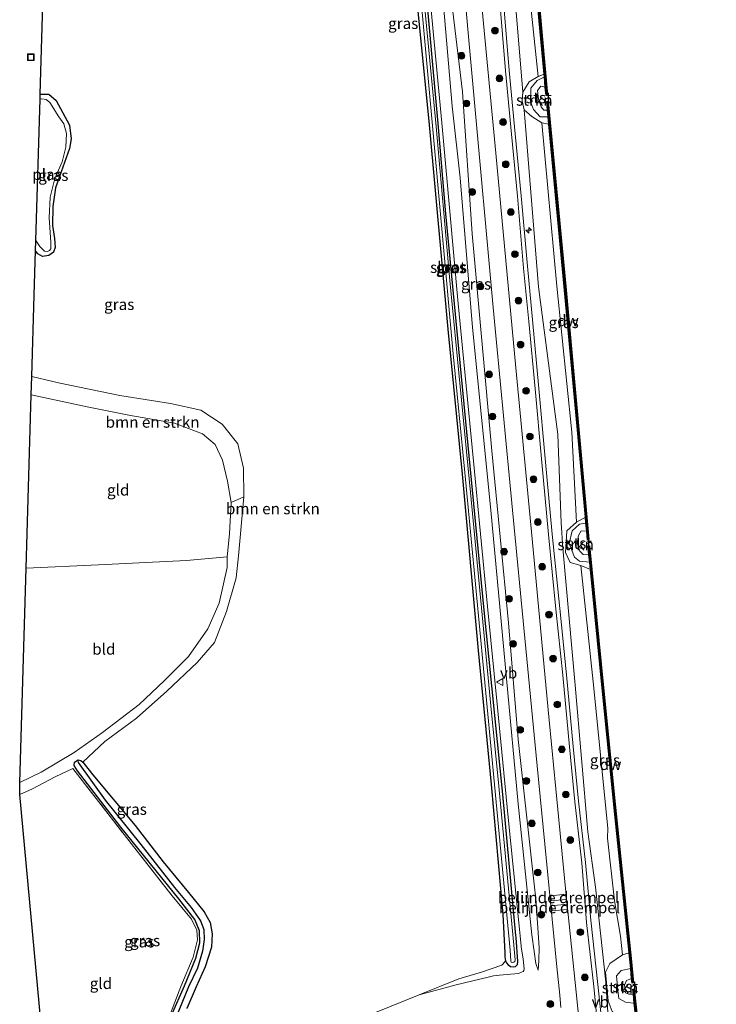
# Model space of a CAD drawing. Units: metres. Extents: x 239995 to 250000, y 474998 to 481251.
# Drawn here: x 240640 to 240795, y 476456 to 476676 of the extents above; entities that cross this region are included whole.
import ezdxf
from ezdxf.enums import TextEntityAlignment as Align

# ---------------------------------------------------------------- set-up
doc = ezdxf.new("R2010")
doc.units = ezdxf.units.M
doc.linetypes.add('IE-TERREINAFSCHEIDING', pattern=[10, 8, -2])
doc.layers.get('0').update_dxf_attribs({"lineweight": 25})
for name, color, linetype, lineweight in [('B-ME-AL-OVERIG-S-B1', 7, 'Continuous', 18), ('B-ME-GC-DAMWAND-GV-B6', 10, 'Continuous', 25), ('B-ME-GC-DAMWAND-L-B1', 10, 'Continuous', 25), ('B-ME-GR-BOMENSTRUIKEN-GV-B6', 93, 'Continuous', 18), ('B-ME-GR-BOOM-S-B1', 93, 'Continuous', 18), ('B-ME-GR-STRUIKEN-GV-B6', 93, 'Continuous', 18), ('B-ME-GW-INSTEEKWATERGANG-L-B1', 10, 'Continuous', 25), ('B-ME-GW-KRUINLIJN-L-B1', 93, 'Continuous', 18), ('B-ME-GW-TEENLIJN-L-B1', 93, 'Continuous', 18), ('B-ME-GW-WATERGANG-GREPPEL-L-B1', 10, 'Continuous', 25), ('B-ME-IE-GRASLAND-GV-B6', 93, 'Continuous', 18), ('B-ME-IE-GRONDWERKLIJN-GROND_INGERICHT-GV-B6', 253, 'Continuous', 18), ('B-ME-IE-TERREINAFSCHEIDING-RASTERHEKWERK-L-B1', 8, 'IE-TERREINAFSCHEIDING', 18), ('B-ME-KG-KADASTRAAL-OPNAMEDTMGRENS-L-B1', 10, 'Continuous', 25), ('B-ME-OB-BEKLEDING-GV-B6', 253, 'Continuous', 18), ('B-ME-OB-WATERLIJN-L-B1', 133, 'OB-WATERLIJN', 18), ('B-ME-OG-WATER-GV-B6', 153, 'Continuous', 18), ('B-ME-VH-DREMPEL-GV-B6', 8, 'Continuous', 18), ('B-ME-VH-VERH_SOORT-BITUMEN-GV-B6', 8, 'IE-TERREINAFSCHEIDING-NATUURLIJK-HOUTWAL', 18), ('B-ME-VH-VERH_SOORT-HALF_VERHARDING-GV-B6', 8, 'IE-TERREINAFSCHEIDING-NATUURLIJK-HOUTWAL', 18), ('B-ME-VW-MEUBILAIR_WEGMEUBILAIR-VERKEERSBORD-S-B1', 8, 'Continuous', 18)]:
    doc.layers.add(name, color=color, linetype=linetype, lineweight=lineweight)
doc.styles.add('NLCS-ISO', font='NLCS-ISO.TTF')
doc.linetypes.add('IE-TERREINAFSCHEIDING-NATUURLIJK-HOUTWAL', pattern='A,7,-1.5,[67,NLCS.SHX,S=0.75,R=45,X=0,Y=0],-1.5,7,-1.5,[70,NLCS.SHX,S=0.75,R=0,X=0,Y=0],-1.5', length=20)
doc.linetypes.add('OB-WATERLIJN', pattern='A,10,[32,NLCS.SHX,S=2,R=0,X=0,Y=0],-12', length=22)

# ---------------------------------------------------------------- blocks, each defined once
blk = doc.blocks.new('put')
for p, q in [((0.75, 0.75), (-0.75, 0.75)), ((-0.75, 0.75), (-0.75, -0.75)), ((0.75, -0.75), (0.75, 0.75)), ((-0.75, -0.75), (0.75, -0.75))]:
    blk.add_line(p, q)
blk.add_lwpolyline([(-0.625, 0.625), (0.625, 0.625), (0.625, -0.625), (-0.625, -0.625)], close=True)
blk = doc.blocks.new('verkeersbord')
for p, q in [((0, 0.75), (-0.75, -0.625)), ((0.75, -0.625), (0, 0.75)), ((-0.75, -0.625), (0.75, -0.625))]:
    blk.add_line(p, q)
blk = doc.blocks.new('boom')
blk.add_hatch(color=256).paths.add_polyline_path([(-0.75, 0, 1), (0.75, 0, 1)])
blk.add_circle((0, 0), 0.75)
blk = doc.blocks.new('hecto')
for p, q in [((0, 0.625), (-0.625, 0)), ((0, -0.625), (0, 0.625)), ((-0.625, 0), (0.625, 0)), ((0.625, 0), (0, -0.625))]:
    blk.add_line(p, q)

msp = doc.modelspace()

# ---------------------------------------------------------------- linework, layer by layer
at = {"layer": 'B-ME-GC-DAMWAND-GV-B6'}
for points in [[(240757.1889, 476661.2978, 10.053), (240756.9788, 476663.5968, 10.4995), (240756.9205, 476664.2348, 10.4984), (240755.6133, 476678.5386, 10.4737), (240752.5421, 476711.5046, 10.527), (240748.8522, 476751.7188, 10.542), (240748.6829, 476753.5648, 10.518), (240748.5368, 476755.1568, 10.053), (240748.3574, 476757.1117, 10.053), (240748.6701, 476757.1404, 10.053), (240752.8548, 476711.5335, 10.053), (240755.926, 476678.5675, 10.053), (240757.6699, 476659.4851, 10.053), (240757.3572, 476659.4565, 10.053), (240757.1889, 476661.2978, 10.053)], [(240766.458, 476561.9294, 10.053), (240766.2908, 476563.7527, 10.4854), (240766.1705, 476565.0645, 10.4854), (240764.3756, 476584.64, 10.4856), (240761.4298, 476616.6844, 10.4449), (240758.0027, 476653.0182, 10.4607), (240757.8494, 476654.6436, 10.4614), (240757.7107, 476656.1142, 10.053), (240757.5278, 476658.0536, 10.053), (240757.8404, 476658.0831, 10.053), (240761.7424, 476616.7135, 10.053), (240764.6883, 476584.6687, 10.053), (240766.9455, 476560.0511, 10.053), (240766.6328, 476560.0224, 10.053), (240766.458, 476561.9294, 10.053)], [(240776.5114, 476461.8922, 10.053), (240776.2954, 476464.0786, 10.5033), (240775.9439, 476467.5758, 10.5013), (240774.5188, 476481.3311, 10.5062), (240772.4946, 476500.8082, 10.5102), (240769.9141, 476526.8678, 10.4919), (240767.28, 476553.3885, 10.5122), (240767.1168, 476555.0315, 10.5134), (240766.9569, 476556.6416, 10.053), (240766.757, 476558.6552, 10.053), (240767.0694, 476558.6862, 10.053), (240770.2266, 476526.8988, 10.053), (240772.807, 476500.8399, 10.053), (240774.8312, 476481.3634, 10.053), (240776.3858, 476466.3577, 10.053), (240776.9268, 476460.8809, 10.053), (240776.6144, 476460.85, 10.053), (240776.5114, 476461.8922, 10.053)], [(240777.5383, 476452.4846, 10.4674), (240777.1128, 476456.367, 10.4832), (240776.8925, 476458.3774, 10.053), (240776.7704, 476459.4919, 10.053), (240777.0826, 476459.5255, 10.053)], [(240777.0826, 476459.5255, 10.053), (240778.2649, 476448.5508, 10.053)]]:
    msp.add_polyline3d(points, dxfattribs=at)
at = {"layer": 'B-ME-GC-DAMWAND-L-B1'}
msp.add_line((240776.9305, 476459.4718, 10.4958), (240778.1059, 476448.561, 10.449), dxfattribs=at)
for points in [[(240748.5154, 476757.1089, 10.5172), (240752.6985, 476711.519, 10.527), (240755.7697, 476678.5531, 10.4737), (240757.5099, 476659.5115, 10.5066)], [(240757.6861, 476658.0476, 10.4629), (240761.5861, 476616.6989, 10.4449), (240764.532, 476584.6543, 10.4856), (240766.7879, 476560.0506, 10.4854)], [(240776.7706, 476460.8655, 10.5066), (240776.2296, 476466.3419, 10.5009), (240774.675, 476481.3472, 10.5062), (240772.6508, 476500.8241, 10.5102), (240770.0704, 476526.8833, 10.4919), (240766.9152, 476558.6502, 10.5162)]]:
    msp.add_polyline3d(points, dxfattribs=at)
at = {"layer": 'B-ME-GR-BOMENSTRUIKEN-GV-B6'}
for points in [[(240676.951, 476455.18, 10.54), (240679.052, 476459.983, 10.527), (240681.031, 476464.478, 10.346), (240682.443, 476468.849, 10.296), (240682.597, 476471.893, 10.246), (240682.133, 476474.395, 10.208), (240680.778, 476476.769, 10.032), (240677.328, 476481.133, 10.006), (240671.649, 476487.944, 10.12), (240665.376, 476496.132, 9.973), (240655.896, 476507.41, 10.111), (240653.655, 476510.278, 10.074), (240658.545, 476514.902, 10.078), (240665.623, 476520.092, 10.095), (240672.45, 476526.153, 10.074), (240679.272, 476532.551, 10.036), (240683.084, 476537.078, 10.027), (240685.781, 476543.947, 10.158), (240687.97, 476551.526, 10.212), (240688.521, 476556.437, 10.187), (240689.699, 476569.618, 10.271), (240689.581, 476576.038, 10.187), (240688.314, 476581.492, 10.17), (240684.849, 476585.917, 10.149), (240680.09, 476589.004, 10.179), (240673.304, 476590.487, 10.137), (240661.96, 476592.338, 10.145), (240648.186, 476595.145, 10.229), (240642.209, 476596.582, 10.264), (240642.75, 476614.766, 10.279), (240643.045, 476624.655, 9.949), (240643.586, 476624.012, 9.972), (240644.598, 476623.397, 9.972), (240646.042, 476623.66, 9.964), (240647.055, 476624.403, 9.951), (240647.44, 476625.392, 9.851), (240647.317, 476627.431, 9.8), (240646.822, 476630.317, 9.784), (240646.898, 476634.569, 9.746), (240647.506, 476638.783, 9.792), (240648.763, 476642.32, 9.792), (240650.655, 476647.583, 9.914), (240651.035, 476649.741, 9.918), (240650.645, 476652.826, 9.935), (240647.709, 476658.334, 9.93), (240646.043, 476659.724, 9.926), (240644.088, 476659.696, 9.956), (240644.685, 476679.782, 10.035)], [(240728.534, 476679.02, 10.266), (240731.172, 476652.851, 10.233), (240735.381, 476607.117, 10.145), (240738.548, 476574.693, 10.048), (240742.157, 476535.284, 10.065), (240745.092, 476505.3, 10.095), (240747.6966, 476476.1571, 10.3166), (240748.1005, 476467.6344, 10.4117), (240748.1101, 476466.6794, 10.3335), (240748.2917, 476465.8094, 10.3668), (240747.6658, 476465.0722, 10.4063), (240747.4317, 476464.8137, 10.4463), (240742.9207, 476463.2545, 10.5973), (240737.8056, 476461.7558, 10.6372), (240728.9207, 476458.2127, 11.1225), (240712.9233, 476451.7115, 11.384)], [(240642.087, 476592.485, 11.227), (240642.209, 476596.582, 10.264), (240648.186, 476595.145, 10.229), (240661.96, 476592.338, 10.145), (240673.304, 476590.487, 10.137), (240680.09, 476589.004, 10.179), (240684.849, 476585.917, 10.149), (240688.314, 476581.492, 10.17), (240689.581, 476576.038, 10.187), (240689.699, 476569.618, 10.271), (240686.88, 476568.384, 11.564), (240686.011, 476573.15, 11.463), (240684.915, 476577.828, 11.312), (240683.246, 476581.332, 11.299), (240680.41, 476583.733, 11.22), (240674.181, 476586.081, 11.215), (240663.963, 476587.926, 11.178), (240654.642, 476589.75, 11.068), (240642.087, 476592.485, 11.227)]]:
    msp.add_polyline3d(points, dxfattribs=at)
at = {"layer": 'B-ME-GR-STRUIKEN-GV-B6'}
for points in [[(240756.9788, 476663.5968, 10.4995), (240755.3264, 476662.817, 10.8013), (240753.9196, 476661.0411, 11.058), (240753.9013, 476658.063, 11.1113), (240754.5585, 476656.3174, 10.9327), (240756.0479, 476654.6631, 10.6413), (240757.8494, 476654.6436, 10.4614), (240758.0027, 476653.0182, 10.4607), (240756.4229, 476653.2899, 10.5879), (240754.1587, 476654.743, 11.1527), (240752.4263, 476656.2219, 11.7489), (240752.0347, 476658.208, 11.9606), (240752.1395, 476660.186, 11.8525), (240753.5763, 476662.4919, 11.2887), (240755.5919, 476663.6974, 10.6149), (240756.9205, 476664.2348, 10.4984), (240756.9788, 476663.5968, 10.4995)], [(240766.2908, 476563.7527, 10.4854), (240764.8059, 476563.505, 10.7305), (240763.1679, 476562.0109, 11.1354), (240762.5457, 476559.1787, 11.1304), (240763.7336, 476556.0995, 10.953), (240764.827, 476555.2356, 10.7524), (240767.1168, 476555.0315, 10.5134), (240767.28, 476553.3885, 10.5122), (240765.1582, 476554.2961, 10.7415), (240762.7378, 476554.9655, 11.0742), (240761.7068, 476557.1662, 11.4615), (240761.9932, 476562.0344, 11.435), (240764.1975, 476563.9908, 11.0806), (240766.1705, 476565.0645, 10.4854), (240766.2908, 476563.7527, 10.4854)], [(240776.2954, 476464.0786, 10.5033), (240774.135, 476463.6816, 10.8056), (240773.0868, 476462.4816, 11.0105), (240773.443, 476459.2003, 10.8795), (240773.6537, 476457.3558, 11.0357), (240775.1045, 476456.568, 10.6168), (240775.5266, 476456.5212, 10.5766), (240777.1128, 476456.367, 10.4832), (240777.5383, 476452.4846, 10.4674), (240775.7639, 476452.7644, 10.7092), (240772.1713, 476454.5088, 11.7258), (240771.2943, 476456.8818, 11.9145), (240770.6751, 476463.2696, 11.9409), (240771.6534, 476465.1982, 11.5347), (240774.4434, 476467.1561, 10.8105), (240775.9439, 476467.5758, 10.5013), (240776.2954, 476464.0786, 10.5033)]]:
    msp.add_polyline3d(points, dxfattribs=at)
at = {"layer": 'B-ME-GW-INSTEEKWATERGANG-L-B1'}
for points in [[(240750.6487, 476471.0395, 10.2958), (240750.603, 476471.447, 10.296), (240747.64, 476503.025, 10.267), (240743.405, 476545.052, 10.254), (240739.355, 476586.505, 10.233), (240734.922, 476632.958, 10.25), (240733.165, 476653.134, 10.254), (240730.1945, 476686.1215, 10.373)], [(240728.534, 476679.02, 10.266), (240731.172, 476652.851, 10.233), (240735.381, 476607.117, 10.145), (240738.548, 476574.693, 10.048), (240742.157, 476535.284, 10.065), (240745.092, 476505.3, 10.095), (240747.6966, 476476.1571, 10.3166), (240748.1005, 476467.6344, 10.4117), (240748.1101, 476466.6794, 10.3335), (240748.2917, 476465.8094, 10.3668), (240748.4727, 476465.3998, 10.389), (240748.8893, 476464.9003, 10.4179), (240749.4151, 476464.5561, 10.4334), (240750.0671, 476464.4951, 10.4423), (240750.5279, 476464.5597, 10.4401), (240750.9756, 476465.0047, 10.4268), (240751.0644, 476465.6285, 10.4201), (240750.6487, 476471.0395, 10.2958)], [(240644.088, 476659.696, 9.956), (240646.043, 476659.724, 9.926), (240647.709, 476658.334, 9.93), (240650.645, 476652.826, 9.935), (240651.035, 476649.741, 9.918), (240650.655, 476647.583, 9.914), (240648.763, 476642.32, 9.792), (240647.506, 476638.783, 9.792), (240646.898, 476634.569, 9.746), (240646.822, 476630.317, 9.784), (240647.317, 476627.431, 9.8), (240647.44, 476625.392, 9.851), (240647.055, 476624.403, 9.951), (240646.042, 476623.66, 9.964), (240644.598, 476623.397, 9.972), (240643.586, 476624.012, 9.972), (240643.045, 476624.655, 9.949)], [(240662.129, 476495.759, 10.006), (240652.475, 476508.354, 10.061), (240651.722, 476509.523, 10.027), (240651.776, 476510.241, 10.044), (240652.566, 476510.777, 10.048), (240653.184, 476510.615, 10.053), (240653.655, 476510.278, 10.074), (240655.896, 476507.41, 10.111), (240665.376, 476496.132, 9.973), (240671.649, 476487.944, 10.12), (240677.328, 476481.133, 10.006), (240680.778, 476476.769, 10.032), (240682.133, 476474.395, 10.208), (240682.597, 476471.893, 10.246), (240682.443, 476468.849, 10.296), (240681.031, 476464.478, 10.346), (240679.052, 476459.983, 10.527), (240676.951, 476455.18, 10.54)], [(240673.498, 476453.631, 10.128), (240676.376, 476460.204, 10.082), (240678.942, 476466.43, 10.086), (240679.873, 476469.849, 10.183), (240679.791, 476472.547, 10.2), (240678.696, 476475.092, 10.187), (240675.126, 476479.699, 10.103), (240662.129, 476495.759, 10.006)]]:
    msp.add_polyline3d(points, dxfattribs=at)
at = {"layer": 'B-ME-GW-KRUINLIJN-L-B1'}
for points in [[(240755.5715, 476463.722, 12.1537), (240755.747, 476465.8855, 12.1233), (240755.8283, 476468.7564, 12.1178), (240755.0372, 476479.8688, 12.0845), (240754.82, 476481.64, 12.08), (240751.131, 476515.301, 12.118), (240748.9413, 476541.4719, 12.2167), (240745.213, 476579.895, 12.2816), (240740.782, 476628.453, 12.105), (240738.6577, 476660.2447, 12.2449), (240735.688, 476685.12, 12.14), (240733.436, 476709, 12.132), (240730.415, 476745.076, 12.081), (240728.933, 476762.681, 12.232), (240728.246, 476770.796, 12.316)], [(240728.9207, 476458.2127, 11.1225), (240737.2076, 476460.4794, 11.1256), (240744.3775, 476462.1628, 11.3143), (240745.6045, 476462.4377, 11.3454), (240746.9268, 476462.6119, 11.372), (240751.1929, 476463.0041, 11.6717), (240751.8832, 476463.2511, 11.7272), (240752.2127, 476463.4168, 11.7739), (240752.3827, 476463.6597, 11.8005), (240752.4296, 476464.0476, 11.8072), (240752.2094, 476466.1748, 11.3654), (240751.81, 476468.9559, 10.9081), (240751.787, 476469.165, 10.905), (240748.883, 476497.866, 10.959), (240746.494, 476522.463, 10.993), (240744.234, 476545.116, 10.934), (240741.144, 476577.636, 10.964), (240737.605, 476613.611, 10.859), (240734.052, 476653.346, 10.6903), (240730.454, 476691.178, 10.79)], [(240771.1841, 476454.295, 12.031), (240770.7163, 476461.0166, 12.0033), (240768.3977, 476482.2619, 12.0396), (240766.7233, 476494.7101, 12.0682), (240763.8469, 476527.5012, 11.954), (240761.1328, 476558.1393, 11.7939), (240760.7165, 476563.8469, 12.108), (240759.9819, 476583.5927, 11.5979), (240755.6647, 476616.6379, 12.019), (240752.4263, 476656.2219, 11.7489), (240752.0347, 476658.208, 11.9606), (240752.1395, 476660.186, 11.8525), (240750.7287, 476677.2944, 11.8831)], [(240757.8494, 476654.6436, 10.4614), (240756.0479, 476654.6631, 10.6413), (240754.5585, 476656.3174, 10.9327), (240753.9013, 476658.063, 11.1113), (240753.9196, 476661.0411, 11.058), (240755.3264, 476662.817, 10.8013), (240756.9788, 476663.5968, 10.4995)], [(240767.1168, 476555.0315, 10.5134), (240764.827, 476555.2356, 10.7524), (240763.7336, 476556.0995, 10.953), (240762.5457, 476559.1787, 11.1304), (240763.1679, 476562.0109, 11.1354), (240764.8059, 476563.505, 10.7305), (240766.2908, 476563.7527, 10.4854)], [(240777.1128, 476456.367, 10.4832), (240775.5266, 476456.5212, 10.5766), (240775.1045, 476456.568, 10.6168), (240773.6537, 476457.3558, 11.0357), (240773.443, 476459.2003, 10.8795), (240773.0868, 476462.4816, 11.0105), (240774.135, 476463.6816, 10.8056), (240776.2954, 476464.0786, 10.5033)]]:
    msp.add_polyline3d(points, dxfattribs=at)
at = {"layer": 'B-ME-GW-TEENLIJN-L-B1'}
for points in [[(240728.246, 476770.796, 12.316), (240727.546, 476763.33, 11.457), (240727.614, 476755.279, 11.004), (240728.7087, 476740.7987, 10.9364), (240731.7105, 476710.9974, 11.0856), (240734.0386, 476684.0189, 10.9924), (240736.3668, 476657.0405, 10.8993), (240738.135, 476640.9932, 11.011), (240740.8983, 476607.5569, 11.0395), (240744.9882, 476566.6454, 11.1908), (240748.4908, 476528.9641, 11.1329), (240751.1155, 476500.9159, 11.0771), (240754.1913, 476471.6549, 11.1242), (240754.6525, 476467.9242, 11.3947), (240755.0455, 476465.2537, 11.8859), (240755.5715, 476463.722, 12.1537)], [(240746.4381, 476752.1438, 10.9548), (240750.639, 476710.5141, 10.7308), (240754.0942, 476677.8237, 10.7529), (240755.5919, 476663.6974, 10.6149)], [(240756.4229, 476653.2899, 10.5879), (240759.7439, 476616.7626, 10.6515), (240763.0968, 476584.0972, 10.5656), (240764.1975, 476563.9908, 11.0806)], [(240774.4434, 476467.1561, 10.8105), (240773.9941, 476471.3269, 10.6508), (240772.6461, 476479.2589, 10.7697), (240771.1351, 476493.2761, 10.6798), (240771.1986, 476495.4895, 10.6949), (240767.9354, 476528.2507, 10.6387), (240765.1582, 476554.2961, 10.7415)], [(240728.9207, 476458.2127, 11.1225), (240737.8056, 476461.7558, 10.6372), (240742.9207, 476463.2545, 10.5973), (240747.4317, 476464.8137, 10.4463), (240747.6658, 476465.0722, 10.4063), (240748.2917, 476465.8094, 10.3668)]]:
    msp.add_polyline3d(points, dxfattribs=at)
at = {"layer": 'B-ME-GW-WATERGANG-GREPPEL-L-B1'}
msp.add_polyline3d([(240652.635, 476510.162, 9.759), (240658.613, 476501.788, 9.662), (240666.592, 476491.83, 9.65), (240674.184, 476482.246, 9.645), (240677.921, 476477.734, 9.696), (240679.998, 476474.781, 9.713), (240680.753, 476472.819, 9.721), (240680.844, 476470.566, 9.725), (240680.447, 476467.973, 9.746), (240679.306, 476464.179, 9.721), (240677.31, 476459.993, 9.713), (240675.101, 476454.671, 9.734), (240672.729, 476449.571, 9.767), (240672.121, 476445.166, 9.746), (240672.701, 476440.608, 9.759), (240674.018, 476436.456, 9.792), (240676.124, 476433.321, 9.792), (240678.478, 476430.773, 9.801)], dxfattribs=at)
at = {"layer": 'B-ME-IE-GRASLAND-GV-B6'}
for points in [[(240746.4381, 476752.1438, 10.9548), (240750.639, 476710.5141, 10.7308), (240754.0942, 476677.8237, 10.7529), (240755.5919, 476663.6974, 10.6149), (240753.5763, 476662.4919, 11.2887), (240752.1395, 476660.186, 11.8525), (240750.7287, 476677.2944, 11.8831), (240747.3934, 476710.1089, 11.9967), (240743.5078, 476755.1153, 11.6652), (240744.6084, 476753.697, 11.3772), (240746.4381, 476752.1438, 10.9548)], [(240748.8522, 476751.7188, 10.542), (240752.5421, 476711.5046, 10.527), (240755.6133, 476678.5386, 10.4737), (240756.9205, 476664.2348, 10.4984), (240755.5919, 476663.6974, 10.6149), (240754.0942, 476677.8237, 10.7529), (240750.639, 476710.5141, 10.7308), (240746.4381, 476752.1438, 10.9548), (240748.8522, 476751.7188, 10.542)], [(240795.4708, 476199.8592, 12.3748), (240789.515, 476243.795, 12.389), (240785.655, 476274.392, 12.41), (240781.07, 476310.805, 12.353), (240776.332, 476349.025, 12.349), (240771.2057, 476393.3884, 12.4536), (240767.0346, 476429.7471, 12.568), (240764.3709, 476455.8606, 12.5192), (240761.7072, 476481.9741, 12.4703), (240757.8182, 476522.0005, 12.4741), (240754.217, 476560.2562, 12.4577), (240750.6158, 476598.512, 12.4412), (240746.0702, 476646.5443, 12.4309), (240744.912, 476659.069, 12.466), (240740.5653, 476704.6568, 12.4142)], [(240727.645, 476699.508, 9.6581), (240731.814, 476654.26, 9.6581), (240734.1945, 476627.951, 9.6581), (240736.575, 476601.642, 9.6581), (240739.148, 476575.0695, 9.6581), (240741.721, 476548.497, 9.6581), (240745.83, 476505.301, 9.6581), (240749.2989, 476468.1664, 9.6581), (240749.4299, 476465.7143, 9.6581), (240749.5325, 476465.5174, 9.6581)], [(240749.5325, 476465.5174, 9.6581), (240749.7281, 476465.4399, 9.6581), (240750.1729, 476465.5046, 9.6581), (240750.3782, 476465.6591, 9.6581), (240750.4368, 476466.007, 9.6581), (240750.2425, 476468.4716, 9.6581), (240749.488, 476476.463, 9.6581), (240746.605, 476506.49, 9.6581), (240745.168, 476521.276, 9.6581), (240740.442, 476570.607, 9.6581), (240735.811, 476618.039, 9.6581), (240732.725, 476652.475, 9.6581), (240728.936, 476692.199, 9.6581)], [(240712.9233, 476451.7115, 11.384), (240728.9207, 476458.2127, 11.1225), (240737.2076, 476460.4794, 11.1256), (240744.3775, 476462.1628, 11.3143), (240745.6045, 476462.4377, 11.3454), (240746.9268, 476462.6119, 11.372), (240751.1929, 476463.0041, 11.6717), (240751.8832, 476463.2511, 11.7272), (240752.2127, 476463.4168, 11.7739), (240752.3827, 476463.6597, 11.8005), (240752.4296, 476464.0476, 11.8072), (240752.2094, 476466.1748, 11.3654), (240751.81, 476468.9559, 10.9081), (240751.787, 476469.165, 10.905), (240748.883, 476497.866, 10.959), (240746.494, 476522.463, 10.993), (240744.234, 476545.116, 10.934), (240741.144, 476577.636, 10.964), (240737.605, 476613.611, 10.859), (240734.052, 476653.346, 10.6903), (240730.454, 476691.178, 10.79)], [(240730.454, 476691.178, 10.79), (240734.052, 476653.346, 10.6903), (240737.605, 476613.611, 10.859), (240741.144, 476577.636, 10.964), (240744.234, 476545.116, 10.934), (240746.494, 476522.463, 10.993), (240748.883, 476497.866, 10.959), (240751.787, 476469.165, 10.905), (240751.81, 476468.9559, 10.9081), (240752.2094, 476466.1748, 11.3654)], [(240738.4, 476690.0272, 12.4014), (240741.0871, 476660.3103, 12.4448), (240745.53, 476612.034, 12.361), (240749.8431, 476566.6658, 12.446), (240752.5872, 476538.0471, 12.431), (240755.3313, 476509.4285, 12.416), (240759.7819, 476464.4726, 12.4902), (240760.4073, 476458.1552, 12.5006), (240760.6833, 476455.3676, 12.5052)], [(240730.1945, 476686.1215, 10.373), (240733.165, 476653.134, 10.254), (240734.922, 476632.958, 10.25), (240739.355, 476586.505, 10.233), (240743.405, 476545.052, 10.254), (240747.64, 476503.025, 10.267), (240750.603, 476471.447, 10.296), (240750.6487, 476471.0395, 10.2958), (240751.0644, 476465.6285, 10.4201), (240750.9756, 476465.0047, 10.4268), (240750.5279, 476464.5597, 10.4401), (240750.0671, 476464.4951, 10.4423), (240749.4151, 476464.5561, 10.4334), (240748.8893, 476464.9003, 10.4179), (240748.4727, 476465.3998, 10.389), (240748.2917, 476465.8094, 10.3668), (240748.1101, 476466.6794, 10.3335), (240748.1005, 476467.6344, 10.4117), (240747.6966, 476476.1571, 10.3166), (240745.092, 476505.3, 10.095), (240742.157, 476535.284, 10.065), (240738.548, 476574.693, 10.048), (240735.381, 476607.117, 10.145), (240731.172, 476652.851, 10.233), (240728.534, 476679.02, 10.266)], [(240752.2094, 476466.1748, 11.3654), (240752.4296, 476464.0476, 11.8072), (240752.3827, 476463.6597, 11.8005), (240752.2127, 476463.4168, 11.7739), (240751.8832, 476463.2511, 11.7272), (240751.1929, 476463.0041, 11.6717), (240746.9268, 476462.6119, 11.372), (240745.6045, 476462.4377, 11.3454), (240744.3775, 476462.1628, 11.3143), (240737.2076, 476460.4794, 11.1256), (240728.9207, 476458.2127, 11.1225), (240737.8056, 476461.7558, 10.6372), (240742.9207, 476463.2545, 10.5973), (240747.4317, 476464.8137, 10.4463), (240747.6658, 476465.0722, 10.4063), (240748.2917, 476465.8094, 10.3668), (240748.4727, 476465.3998, 10.389), (240748.8893, 476464.9003, 10.4179), (240749.4151, 476464.5561, 10.4334), (240750.0671, 476464.4951, 10.4423), (240750.5279, 476464.5597, 10.4401), (240750.9756, 476465.0047, 10.4268), (240751.0644, 476465.6285, 10.4201), (240750.6487, 476471.0395, 10.2958), (240750.603, 476471.447, 10.296), (240747.64, 476503.025, 10.267), (240743.405, 476545.052, 10.254), (240739.355, 476586.505, 10.233), (240734.922, 476632.958, 10.25), (240733.165, 476653.134, 10.254), (240730.1945, 476686.1215, 10.373)], [(240755.0455, 476465.2537, 11.8859), (240755.5715, 476463.722, 12.1537), (240755.747, 476465.8855, 12.1233), (240755.8283, 476468.7564, 12.1178), (240755.0372, 476479.8688, 12.0845), (240754.82, 476481.64, 12.08), (240751.131, 476515.301, 12.118), (240748.9413, 476541.4719, 12.2167), (240745.213, 476579.895, 12.2816), (240740.782, 476628.453, 12.105), (240738.6577, 476660.2447, 12.2449), (240735.688, 476685.12, 12.14)], [(240735.688, 476685.12, 12.14), (240738.6577, 476660.2447, 12.2449), (240740.782, 476628.453, 12.105), (240745.213, 476579.895, 12.2816), (240748.9413, 476541.4719, 12.2167), (240751.131, 476515.301, 12.118), (240754.82, 476481.64, 12.08), (240755.0372, 476479.8688, 12.0845), (240755.8283, 476468.7564, 12.1178), (240755.747, 476465.8855, 12.1233)], [(240734.0386, 476684.0189, 10.9924), (240736.3668, 476657.0405, 10.8993), (240738.135, 476640.9932, 11.011), (240740.8983, 476607.5569, 11.0395), (240744.9882, 476566.6454, 11.1908), (240748.4908, 476528.9641, 11.1329), (240751.1155, 476500.9159, 11.0771), (240754.1913, 476471.6549, 11.1242), (240754.6525, 476467.9242, 11.3947), (240755.0455, 476465.2537, 11.8859)], [(240755.747, 476465.8855, 12.1233), (240755.5715, 476463.722, 12.1537), (240755.0455, 476465.2537, 11.8859), (240754.6525, 476467.9242, 11.3947), (240754.1913, 476471.6549, 11.1242), (240751.1155, 476500.9159, 11.0771), (240748.4908, 476528.9641, 11.1329), (240744.9882, 476566.6454, 11.1908), (240740.8983, 476607.5569, 11.0395), (240738.135, 476640.9932, 11.011), (240736.3668, 476657.0405, 10.8993), (240734.0386, 476684.0189, 10.9924)], [(240746.9101, 476681.318, 12.3351), (240748.3003, 476664.9755, 12.3617), (240749.6024, 476650.7673, 12.3284), (240750.9672, 476636.9069, 12.3262), (240752.2712, 476620.8093, 12.3373), (240753.4705, 476608.8915, 12.3395), (240754.9181, 476593.7935, 12.3351), (240756.3533, 476578.1072, 12.3551), (240757.8713, 476561.2034, 12.3573), (240759.5753, 476544.5343, 12.3084), (240761.0852, 476529.7441, 12.3107), (240762.5699, 476513.7172, 12.3107), (240763.8103, 476501.4188, 12.3107), (240765.3405, 476487.7253, 12.3107), (240766.4209, 476474.3594, 12.2618), (240768.0625, 476460.0485, 12.2241), (240769.2382, 476447.6546, 12.213)], [(240770.2538, 476447.8811, 12.212), (240768.9188, 476460.5429, 12.2578), (240767.4073, 476474.9427, 12.2956), (240766.1651, 476487.8047, 12.3444), (240764.634, 476501.5064, 12.3444), (240763.3943, 476513.797, 12.3444), (240761.9096, 476529.8244, 12.3444), (240760.3993, 476544.6185, 12.3422), (240758.6958, 476561.2826, 12.391), (240757.1782, 476578.182, 12.3888), (240755.7428, 476593.8708, 12.3688), (240754.3444, 476609.2075, 12.3569), (240753.165, 476621.2331, 12.371), (240751.7923, 476636.9809, 12.3599), (240750.427, 476650.8457, 12.3622), (240749.1253, 476665.0484, 12.3955), (240747.7351, 476681.3909, 12.3688)], [(240750.7287, 476677.2944, 11.8831), (240752.1395, 476660.186, 11.8525), (240752.0347, 476658.208, 11.9606), (240752.4263, 476656.2219, 11.7489)], [(240643.045, 476624.655, 9.949), (240643.115, 476626.997, 9.381), (240644.019, 476625.676, 9.381), (240645.051, 476624.587, 9.381), (240645.753, 476624.552, 9.381), (240646.208, 476624.721, 9.381), (240646.504, 476625.129, 9.381), (240646.489, 476626.596, 9.381), (240646.074, 476632.034, 9.381), (240646.342, 476636.682, 9.381), (240647.342, 476640.861, 9.381), (240648.998, 476644.566, 9.381), (240649.81, 476647.841, 9.381), (240649.955, 476650.966, 9.381), (240649.378, 476653.105, 9.381), (240648.3, 476654.677, 9.381), (240646.226, 476657.88, 9.381), (240645.42, 476658.574, 9.381), (240644.44, 476658.716, 9.381), (240644.055, 476658.594, 9.381), (240644.088, 476659.696, 9.956), (240646.043, 476659.724, 9.926), (240647.709, 476658.334, 9.93), (240650.645, 476652.826, 9.935), (240651.035, 476649.741, 9.918), (240650.655, 476647.583, 9.914), (240648.763, 476642.32, 9.792), (240647.506, 476638.783, 9.792), (240646.898, 476634.569, 9.746), (240646.822, 476630.317, 9.784), (240647.317, 476627.431, 9.8), (240647.44, 476625.392, 9.851), (240647.055, 476624.403, 9.951), (240646.042, 476623.66, 9.964), (240644.598, 476623.397, 9.972), (240643.586, 476624.012, 9.972), (240643.045, 476624.655, 9.949)], [(240752.4263, 476656.2219, 11.7489), (240755.6647, 476616.6379, 12.019), (240759.9819, 476583.5927, 11.5979), (240760.7165, 476563.8469, 12.108), (240761.1328, 476558.1393, 11.7939), (240763.8469, 476527.5012, 11.954), (240766.7233, 476494.7101, 12.0682), (240768.3977, 476482.2619, 12.0396), (240770.7163, 476461.0166, 12.0033), (240771.1841, 476454.295, 12.031)], [(240771.1841, 476454.295, 12.031), (240770.7163, 476461.0166, 12.0033), (240768.3977, 476482.2619, 12.0396), (240766.7233, 476494.7101, 12.0682), (240763.8469, 476527.5012, 11.954), (240761.1328, 476558.1393, 11.7939), (240760.7165, 476563.8469, 12.108), (240759.9819, 476583.5927, 11.5979), (240755.6647, 476616.6379, 12.019), (240752.4263, 476656.2219, 11.7489), (240754.1587, 476654.743, 11.1527), (240756.4229, 476653.2899, 10.5879)], [(240758.0027, 476653.0182, 10.4607), (240761.4298, 476616.6844, 10.4449), (240764.3756, 476584.64, 10.4856), (240766.1705, 476565.0645, 10.4854), (240764.1975, 476563.9908, 11.0806), (240763.0968, 476584.0972, 10.5656), (240759.7439, 476616.7626, 10.6515), (240756.4229, 476653.2899, 10.5879), (240758.0027, 476653.0182, 10.4607)], [(240756.4229, 476653.2899, 10.5879), (240759.7439, 476616.7626, 10.6515), (240763.0968, 476584.0972, 10.5656), (240764.1975, 476563.9908, 11.0806), (240761.9932, 476562.0344, 11.435), (240761.7068, 476557.1662, 11.4615), (240762.7378, 476554.9655, 11.0742), (240765.1582, 476554.2961, 10.7415), (240767.9354, 476528.2507, 10.6387), (240771.1986, 476495.4895, 10.6949), (240771.1351, 476493.2761, 10.6798), (240772.6461, 476479.2589, 10.7697), (240773.9941, 476471.3269, 10.6508), (240774.4434, 476467.1561, 10.8105), (240771.6534, 476465.1982, 11.5347), (240770.6751, 476463.2696, 11.9409), (240771.2943, 476456.8818, 11.9145), (240772.1713, 476454.5088, 11.7258)], [(240639.504, 476505.69, 10.838), (240644.279, 476508.052, 10.901), (240651.703, 476512.395, 11.056), (240658.05, 476516.911, 10.934), (240666.285, 476523.159, 11.043), (240671.85, 476528.485, 11.224), (240677.264, 476533.942, 11.329), (240681.655, 476540.075, 11.358), (240684.156, 476545.834, 11.304), (240685.113, 476550.195, 11.119), (240685.972, 476553.849, 10.867), (240685.927, 476556.204, 11.228), (240686.455, 476561.384, 11.442), (240686.88, 476568.384, 11.564), (240689.699, 476569.618, 10.271), (240688.521, 476556.437, 10.187), (240687.97, 476551.526, 10.212), (240685.781, 476543.947, 10.158), (240683.084, 476537.078, 10.027), (240679.272, 476532.551, 10.036), (240672.45, 476526.153, 10.074), (240665.623, 476520.092, 10.095), (240658.545, 476514.902, 10.078), (240653.655, 476510.278, 10.074), (240653.184, 476510.615, 10.053), (240652.566, 476510.777, 10.048), (240651.776, 476510.241, 10.044), (240651.722, 476509.523, 10.027), (240652.475, 476508.354, 10.061), (240662.129, 476495.759, 10.006), (240675.126, 476479.699, 10.103), (240678.696, 476475.092, 10.187), (240679.791, 476472.547, 10.2), (240679.873, 476469.849, 10.183), (240678.942, 476466.43, 10.086), (240676.376, 476460.204, 10.082), (240673.498, 476453.631, 10.128)], [(240767.28, 476553.3885, 10.5122), (240769.9141, 476526.8678, 10.4919), (240772.4946, 476500.8082, 10.5102), (240774.5188, 476481.3311, 10.5062), (240775.9439, 476467.5758, 10.5013), (240774.4434, 476467.1561, 10.8105), (240773.9941, 476471.3269, 10.6508), (240772.6461, 476479.2589, 10.7697), (240771.1351, 476493.2761, 10.6798), (240771.1986, 476495.4895, 10.6949), (240767.9354, 476528.2507, 10.6387), (240765.1582, 476554.2961, 10.7415), (240767.28, 476553.3885, 10.5122)], [(240673.498, 476453.631, 10.128), (240676.376, 476460.204, 10.082), (240678.942, 476466.43, 10.086), (240679.873, 476469.849, 10.183), (240679.791, 476472.547, 10.2), (240678.696, 476475.092, 10.187), (240675.126, 476479.699, 10.103), (240662.129, 476495.759, 10.006), (240652.475, 476508.354, 10.061), (240651.722, 476509.523, 10.027), (240651.776, 476510.241, 10.044), (240652.566, 476510.777, 10.048), (240652.635, 476510.162, 9.759), (240658.613, 476501.788, 9.662), (240666.592, 476491.83, 9.65), (240674.184, 476482.246, 9.645), (240677.921, 476477.734, 9.696), (240679.998, 476474.781, 9.713), (240680.753, 476472.819, 9.721), (240680.844, 476470.566, 9.725), (240680.447, 476467.973, 9.746), (240679.306, 476464.179, 9.721), (240677.31, 476459.993, 9.713), (240675.101, 476454.671, 9.734)], [(240675.101, 476454.671, 9.734), (240677.31, 476459.993, 9.713), (240679.306, 476464.179, 9.721), (240680.447, 476467.973, 9.746), (240680.844, 476470.566, 9.725), (240680.753, 476472.819, 9.721), (240679.998, 476474.781, 9.713), (240677.921, 476477.734, 9.696), (240674.184, 476482.246, 9.645), (240666.592, 476491.83, 9.65), (240658.613, 476501.788, 9.662), (240652.635, 476510.162, 9.759), (240652.566, 476510.777, 10.048), (240653.184, 476510.615, 10.053), (240653.655, 476510.278, 10.074)], [(240673.24, 476454.019, 10.183), (240675.583, 476460.035, 10.183), (240678.316, 476466.616, 10.187), (240679.306, 476470.531, 10.212), (240679.146, 476472.695, 10.258), (240677.983, 476475.121, 10.237), (240673.626, 476480.375, 10.145), (240664.452, 476492.084, 10.069), (240651.433, 476508.857, 10.162), (240647.442, 476506.976, 10.006), (240642.363, 476504.323, 9.977), (240639.564, 476503.031, 9.977), (240639.504, 476505.69, 10.838)], [(240653.655, 476510.278, 10.074), (240655.896, 476507.41, 10.111), (240665.376, 476496.132, 9.973), (240671.649, 476487.944, 10.12), (240677.328, 476481.133, 10.006), (240680.778, 476476.769, 10.032), (240682.133, 476474.395, 10.208), (240682.597, 476471.893, 10.246), (240682.443, 476468.849, 10.296), (240681.031, 476464.478, 10.346), (240679.052, 476459.983, 10.527), (240676.951, 476455.18, 10.54)]]:
    msp.add_polyline3d(points, dxfattribs=at)
at = {"layer": 'B-ME-IE-GRONDWERKLIJN-GROND_INGERICHT-GV-B6'}
for points in [[(240640.933, 476553.674, 11.745), (240642.087, 476592.485, 11.227), (240654.642, 476589.75, 11.068), (240663.963, 476587.926, 11.178), (240674.181, 476586.081, 11.215), (240680.41, 476583.733, 11.22), (240683.246, 476581.332, 11.299), (240684.915, 476577.828, 11.312), (240686.011, 476573.15, 11.463), (240686.88, 476568.384, 11.564), (240686.455, 476561.384, 11.442), (240685.927, 476556.204, 11.228), (240676.876, 476555.367, 11.69), (240657.153, 476554.387, 11.837), (240640.933, 476553.674, 11.745)], [(240639.504, 476505.69, 10.838), (240640.933, 476553.674, 11.745), (240657.153, 476554.387, 11.837), (240676.876, 476555.367, 11.69), (240685.927, 476556.204, 11.228), (240685.972, 476553.849, 10.867), (240685.113, 476550.195, 11.119), (240684.156, 476545.834, 11.304), (240681.655, 476540.075, 11.358), (240677.264, 476533.942, 11.329), (240671.85, 476528.485, 11.224), (240666.285, 476523.159, 11.043), (240658.05, 476516.911, 10.934), (240651.703, 476512.395, 11.056), (240644.279, 476508.052, 10.901), (240639.504, 476505.69, 10.838)], [(240647.545, 476416.857, 10.33), (240639.564, 476503.031, 9.977), (240642.363, 476504.323, 9.977), (240647.442, 476506.976, 10.006), (240651.433, 476508.857, 10.162), (240664.452, 476492.084, 10.069), (240673.626, 476480.375, 10.145), (240677.983, 476475.121, 10.237), (240679.146, 476472.695, 10.258), (240679.306, 476470.531, 10.212), (240678.316, 476466.616, 10.187), (240675.583, 476460.035, 10.183), (240673.24, 476454.019, 10.183), (240671.441, 476449.288, 10.153), (240671.117, 476445.48, 10.158), (240671.442, 476440.56, 10.241), (240672.764, 476436.243, 10.3), (240674.881, 476431.839, 10.296), (240678.504, 476425.454, 10.271), (240669.941, 476421.916, 10.208), (240664.049, 476420.174, 10.128), (240657.859, 476419.299, 10.216), (240647.545, 476416.857, 10.33)]]:
    msp.add_polyline3d(points, dxfattribs=at)
at = {"layer": 'B-ME-IE-TERREINAFSCHEIDING-RASTERHEKWERK-L-B1'}
msp.add_polyline3d([(240639.564, 476503.031, 9.977), (240642.363, 476504.323, 9.977), (240647.442, 476506.976, 10.006), (240651.433, 476508.857, 10.162), (240664.452, 476492.084, 10.069), (240673.626, 476480.375, 10.145), (240677.983, 476475.121, 10.237), (240679.146, 476472.695, 10.258), (240679.306, 476470.531, 10.212), (240678.316, 476466.616, 10.187), (240675.583, 476460.035, 10.183), (240673.24, 476454.019, 10.183), (240671.441, 476449.288, 10.153), (240671.117, 476445.48, 10.158), (240671.442, 476440.56, 10.241), (240672.764, 476436.243, 10.3), (240674.881, 476431.839, 10.296)], dxfattribs=at)
at = {"layer": 'B-ME-KG-KADASTRAAL-OPNAMEDTMGRENS-L-B1'}
msp.add_polyline3d([(240647.545, 476416.857, 10.33), (240639.564, 476503.031, 9.977), (240639.504, 476505.69, 10.838), (240640.933, 476553.674, 11.745), (240642.087, 476592.485, 11.227), (240642.209, 476596.582, 10.264), (240642.75, 476614.766, 10.279), (240643.045, 476624.655, 9.949), (240643.115, 476626.997, 9.381), (240644.055, 476658.594, 9.381), (240644.088, 476659.696, 9.956), (240644.685, 476679.782, 10.035)], dxfattribs=at)
at = {"layer": 'B-ME-OB-BEKLEDING-GV-B6'}
for points in [[(240757.1889, 476661.2978, 10.053), (240756.1704, 476661.5271, 10.053), (240755.4594, 476660.525, 10.053), (240755.6867, 476658.6081, 10.053), (240756.2475, 476656.9242, 10.053), (240756.8308, 476656.1344, 10.053), (240757.7107, 476656.1142, 10.053), (240757.8494, 476654.6436, 10.4614), (240756.0479, 476654.6631, 10.6413), (240754.5585, 476656.3174, 10.9327), (240753.9013, 476658.063, 11.1113), (240753.9196, 476661.0411, 11.058), (240755.3264, 476662.817, 10.8013), (240756.9788, 476663.5968, 10.4995), (240757.1889, 476661.2978, 10.053)], [(240766.458, 476561.9294, 10.053), (240765.2317, 476562.0632, 10.053), (240764.5993, 476560.9795, 10.053), (240764.2914, 476559.2428, 10.053), (240764.9089, 476557.5084, 10.053), (240765.6771, 476556.7119, 10.053), (240766.9569, 476556.6416, 10.053), (240767.1168, 476555.0315, 10.5134), (240764.827, 476555.2356, 10.7524), (240763.7336, 476556.0995, 10.953), (240762.5457, 476559.1787, 11.1304), (240763.1679, 476562.0109, 11.1354), (240764.8059, 476563.505, 10.7305), (240766.2908, 476563.7527, 10.4854), (240766.458, 476561.9294, 10.053)], [(240776.5114, 476461.8922, 10.053), (240775.3399, 476461.3966, 10.053), (240774.9342, 476460.3731, 10.053), (240775.1259, 476458.6591, 10.053), (240775.8638, 476458.3455, 10.053), (240776.8925, 476458.3774, 10.053), (240777.1128, 476456.367, 10.4832), (240775.5266, 476456.5212, 10.5766), (240775.1045, 476456.568, 10.6168), (240773.6537, 476457.3558, 11.0357), (240773.443, 476459.2003, 10.8795), (240773.0868, 476462.4816, 11.0105), (240774.135, 476463.6816, 10.8056), (240776.2954, 476464.0786, 10.5033), (240776.5114, 476461.8922, 10.053)]]:
    msp.add_polyline3d(points, dxfattribs=at)
at = {"layer": 'B-ME-OB-WATERLIJN-L-B1'}
msp.add_polyline3d([(240755.926, 476678.5675, 10.053), (240757.6699, 476659.4851, 10.053), (240757.3572, 476659.4565, 10.053), (240757.1889, 476661.2978, 10.053), (240756.1704, 476661.5271, 10.053), (240755.4594, 476660.525, 10.053), (240755.6867, 476658.6081, 10.053), (240756.2475, 476656.9242, 10.053), (240756.8308, 476656.1344, 10.053), (240757.7107, 476656.1142, 10.053), (240757.5278, 476658.0536, 10.053), (240757.8404, 476658.0831, 10.053), (240761.7424, 476616.7135, 10.053), (240764.6883, 476584.6687, 10.053), (240766.9455, 476560.0511, 10.053), (240766.6328, 476560.0224, 10.053), (240766.458, 476561.9294, 10.053), (240765.2317, 476562.0632, 10.053), (240764.5993, 476560.9795, 10.053), (240764.2914, 476559.2428, 10.053), (240764.9089, 476557.5084, 10.053), (240765.6771, 476556.7119, 10.053), (240766.9569, 476556.6416, 10.053), (240766.757, 476558.6552, 10.053), (240767.0694, 476558.6862, 10.053), (240770.2266, 476526.8988, 10.053), (240772.807, 476500.8399, 10.053), (240774.8312, 476481.3634, 10.053), (240776.3858, 476466.3577, 10.053), (240776.9268, 476460.8809, 10.053), (240776.6144, 476460.85, 10.053), (240776.5114, 476461.8922, 10.053), (240775.3399, 476461.3966, 10.053), (240774.9342, 476460.3731, 10.053), (240775.1259, 476458.6591, 10.053), (240775.8638, 476458.3455, 10.053), (240776.8925, 476458.3774, 10.053), (240776.7704, 476459.4919, 10.053), (240777.0826, 476459.5255, 10.053), (240778.2649, 476448.5508, 10.053)], dxfattribs=at)
at = {"layer": 'B-ME-OG-WATER-GV-B6'}
for points in [[(240750.1729, 476465.5046, 9.6581), (240749.7281, 476465.4399, 9.6581), (240749.5325, 476465.5174, 9.6581), (240749.4299, 476465.7143, 9.6581), (240749.2989, 476468.1664, 9.6581), (240745.83, 476505.301, 9.6581), (240741.721, 476548.497, 9.6581), (240739.148, 476575.0695, 9.6581), (240736.575, 476601.642, 9.6581), (240734.1945, 476627.951, 9.6581), (240731.814, 476654.26, 9.6581), (240727.645, 476699.508, 9.6581)], [(240728.936, 476692.199, 9.6581), (240732.725, 476652.475, 9.6581), (240735.811, 476618.039, 9.6581), (240740.442, 476570.607, 9.6581), (240745.168, 476521.276, 9.6581), (240746.605, 476506.49, 9.6581), (240749.488, 476476.463, 9.6581), (240750.2425, 476468.4716, 9.6581), (240750.4368, 476466.007, 9.6581), (240750.3782, 476465.6591, 9.6581), (240750.1729, 476465.5046, 9.6581)], [(240778.2649, 476448.5508, 10.053), (240777.0826, 476459.5255, 10.053), (240776.7704, 476459.4919, 10.053), (240776.8925, 476458.3774, 10.053), (240775.8638, 476458.3455, 10.053), (240775.1259, 476458.6591, 10.053), (240774.9342, 476460.3731, 10.053), (240775.3399, 476461.3966, 10.053), (240776.5114, 476461.8922, 10.053), (240776.6144, 476460.85, 10.053), (240776.9268, 476460.8809, 10.053), (240776.3858, 476466.3577, 10.053), (240774.8312, 476481.3634, 10.053), (240772.807, 476500.8399, 10.053), (240770.2266, 476526.8988, 10.053), (240767.0694, 476558.6862, 10.053), (240766.757, 476558.6552, 10.053), (240766.9569, 476556.6416, 10.053), (240765.6771, 476556.7119, 10.053), (240764.9089, 476557.5084, 10.053), (240764.2914, 476559.2428, 10.053), (240764.5993, 476560.9795, 10.053), (240765.2317, 476562.0632, 10.053), (240766.458, 476561.9294, 10.053), (240766.6328, 476560.0224, 10.053), (240766.9455, 476560.0511, 10.053), (240764.6883, 476584.6687, 10.053), (240761.7424, 476616.7135, 10.053), (240757.8404, 476658.0831, 10.053), (240757.5278, 476658.0536, 10.053), (240757.7107, 476656.1142, 10.053), (240756.8308, 476656.1344, 10.053), (240756.2475, 476656.9242, 10.053), (240755.6867, 476658.6081, 10.053), (240755.4594, 476660.525, 10.053), (240756.1704, 476661.5271, 10.053), (240757.1889, 476661.2978, 10.053), (240757.3572, 476659.4565, 10.053), (240757.6699, 476659.4851, 10.053), (240755.926, 476678.5675, 10.053)], [(240643.115, 476626.997, 9.381), (240644.055, 476658.594, 9.381), (240644.44, 476658.716, 9.381), (240645.42, 476658.574, 9.381), (240646.226, 476657.88, 9.381), (240648.3, 476654.677, 9.381), (240649.378, 476653.105, 9.381), (240649.955, 476650.966, 9.381), (240649.81, 476647.841, 9.381), (240648.998, 476644.566, 9.381), (240647.342, 476640.861, 9.381), (240646.342, 476636.682, 9.381), (240646.074, 476632.034, 9.381), (240646.489, 476626.596, 9.381), (240646.504, 476625.129, 9.381), (240646.208, 476624.721, 9.381), (240645.753, 476624.552, 9.381), (240645.051, 476624.587, 9.381), (240644.019, 476625.676, 9.381), (240643.115, 476626.997, 9.381)]]:
    msp.add_polyline3d(points, dxfattribs=at)
at = {"layer": 'B-ME-VH-DREMPEL-GV-B6'}
for points in [[(240761.8716, 476479.5623, 12.5686), (240758.5101, 476479.2217, 12.5686), (240758.4091, 476480.371, 12.4692), (240761.7519, 476480.7083, 12.4692), (240761.8716, 476479.5623, 12.5686)], [(240762.1077, 476477.3031, 12.4692), (240758.7081, 476476.969, 12.4692), (240758.6053, 476478.1381, 12.5686), (240761.9847, 476478.4804, 12.5686), (240762.1077, 476477.3031, 12.4692)]]:
    msp.add_polyline3d(points, dxfattribs=at)
at = {"layer": 'B-ME-VH-VERH_SOORT-BITUMEN-GV-B6'}
for points in [[(240740.5653, 476704.6568, 12.4142), (240744.912, 476659.069, 12.466), (240746.0702, 476646.5443, 12.4309), (240750.6158, 476598.512, 12.4412), (240754.217, 476560.2562, 12.4577), (240757.8182, 476522.0005, 12.4741), (240761.7072, 476481.9741, 12.4703), (240764.3709, 476455.8606, 12.5192), (240767.0346, 476429.7471, 12.568), (240771.2057, 476393.3884, 12.4536), (240776.332, 476349.025, 12.349), (240781.07, 476310.805, 12.353), (240785.655, 476274.392, 12.41), (240789.515, 476243.795, 12.389), (240795.4708, 476199.8592, 12.3748)], [(240760.6833, 476455.3676, 12.5052), (240760.4073, 476458.1552, 12.5006), (240759.7819, 476464.4726, 12.4902), (240755.3313, 476509.4285, 12.416), (240752.5872, 476538.0471, 12.431), (240749.8431, 476566.6658, 12.446), (240745.53, 476612.034, 12.361), (240741.0871, 476660.3103, 12.4448), (240738.4, 476690.0272, 12.4014)]]:
    msp.add_polyline3d(points, dxfattribs=at)
at = {"layer": 'B-ME-VH-VERH_SOORT-HALF_VERHARDING-GV-B6'}
for points in [[(240769.2382, 476447.6546, 12.213), (240768.0625, 476460.0485, 12.2241), (240766.4209, 476474.3594, 12.2618), (240765.3405, 476487.7253, 12.3107), (240763.8103, 476501.4188, 12.3107), (240762.5699, 476513.7172, 12.3107), (240761.0852, 476529.7441, 12.3107), (240759.5753, 476544.5343, 12.3084), (240757.8713, 476561.2034, 12.3573), (240756.3533, 476578.1072, 12.3551), (240754.9181, 476593.7935, 12.3351), (240753.4705, 476608.8915, 12.3395), (240752.2712, 476620.8093, 12.3373), (240750.9672, 476636.9069, 12.3262), (240749.6024, 476650.7673, 12.3284), (240748.3003, 476664.9755, 12.3617), (240746.9101, 476681.318, 12.3351)], [(240747.7351, 476681.3909, 12.3688), (240749.1253, 476665.0484, 12.3955), (240750.427, 476650.8457, 12.3622), (240751.7923, 476636.9809, 12.3599), (240753.165, 476621.2331, 12.371), (240754.3444, 476609.2075, 12.3569), (240755.7428, 476593.8708, 12.3688), (240757.1782, 476578.182, 12.3888), (240758.6958, 476561.2826, 12.391), (240760.3993, 476544.6185, 12.3422), (240761.9096, 476529.8244, 12.3444), (240763.3943, 476513.797, 12.3444), (240764.634, 476501.5064, 12.3444), (240766.1651, 476487.8047, 12.3444), (240767.4073, 476474.9427, 12.2956), (240768.9188, 476460.5429, 12.2578), (240770.2538, 476447.8811, 12.212)]]:
    msp.add_polyline3d(points, dxfattribs=at)

# ---------------------------------------------------------------- block references
at = {"layer": 'B-ME-AL-OVERIG-S-B1', "rotation": 90}
for name, p in [('put', (240642, 476668, 10.25)), ('hecto', (240753.4818, 476629.2834, 12.2495))]:
    msp.add_blockref(name, p, dxfattribs=at)
at = {"layer": 'B-ME-GR-BOOM-S-B1', "rotation": 90}
for p in [(240745.9164, 476673.9509, 12.4369), (240738.4004, 476668.3369, 12.3724), (240746.9427, 476663.2564, 12.4534), (240739.5244, 476657.6536, 12.4055), (240747.7261, 476653.492, 12.4963), (240748.3156, 476644.0504, 12.4765), (240740.8385, 476637.8417, 12.3724), (240749.455, 476633.355, 12.4501), (240750.3898, 476623.9406, 12.4732), (240742.646, 476616.709, 12.403), (240751.1684, 476613.5395, 12.5062), (240751.6536, 476603.694, 12.4864), (240744.6273, 476597.0297, 12.4027), (240752.873, 476593.3432, 12.4765), (240745.3478, 476587.6235, 12.4552), (240753.7483, 476583.1497, 12.4732), (240754.5449, 476573.5577, 12.4963), (240755.5143, 476563.9942, 12.4666), (240747.9515, 476557.3679, 12.3986), (240756.4983, 476553.9962, 12.4897), (240749.0631, 476546.8226, 12.3677), (240758.0123, 476543.2802, 12.4897), (240749.9688, 476536.7348, 12.2774), (240758.9201, 476533.4375, 12.4567), (240759.8722, 476523.1542, 12.4732), (240751.5732, 476517.4864, 12.3212), (240760.8857, 476513.1322, 12.4633), (240752.9341, 476506.0693, 12.3522), (240761.7796, 476503.0337, 12.4567), (240754.1512, 476496.5607, 12.4193), (240762.7681, 476492.8453, 12.4864), (240755.4876, 476485.5857, 12.409), (240756.2957, 476476.1406, 12.4425), (240765.023, 476472.2343, 12.4633), (240766.0476, 476462.111, 12.4534), (240758.3074, 476456.1453, 12.3963)]:
    msp.add_blockref('boom', p, dxfattribs=at)
at = {"layer": 'B-ME-VW-MEUBILAIR_WEGMEUBILAIR-VERKEERSBORD-S-B1', "rotation": 90}
msp.add_blockref('verkeersbord', (240747.0237, 476528.2007, 15.89), dxfattribs=at)

# ---------------------------------------------------------------- texts
at = {"layer": 'B-ME-GC-DAMWAND-GV-B6', "ltscale": 0.2, "style": 'NLCS-ISO'}
for p in [(240762.26706, 476609.05537), (240771.80269, 476509.7641)]:
    msp.add_text('dw', height=2.5, dxfattribs=at).set_placement(p, align=Align.MIDDLE_CENTER)
at = {"layer": 'B-ME-GC-DAMWAND-L-B1', "ltscale": 0.2, "style": 'NLCS-ISO'}
for p in [(240762.26751, 476609.05194), (240771.80364, 476509.75386)]:
    msp.add_text('dw', height=2.5, dxfattribs=at).set_placement(p, align=Align.MIDDLE_CENTER)
at = {"layer": 'B-ME-GR-BOMENSTRUIKEN-GV-B6', "ltscale": 0.2, "style": 'NLCS-ISO'}
for p in [(240669.26164, 476586.35304), (240696.19336, 476566.98783)]:
    msp.add_text('bmn en strkn', height=2.5, dxfattribs=at).set_placement(p, align=Align.MIDDLE_CENTER)
at = {"layer": 'B-ME-GR-STRUIKEN-GV-B6', "ltscale": 0.2, "style": 'NLCS-ISO'}
for p in [(240754.71682, 476658.40369), (240763.98435, 476558.9493), (240773.90775, 476459.81369)]:
    msp.add_text('strkn', height=2.5, dxfattribs=at).set_placement(p, align=Align.MIDDLE_CENTER)
at = {"layer": 'B-ME-IE-GRASLAND-GV-B6', "ltscale": 0.2, "style": 'NLCS-ISO'}
for p in [(240725.37065, 476675.5678), (240647.04, 476641.5605), (240736.0782, 476620.89955), (240736.2697, 476621.0497), (240741.68715, 476617.259), (240741.68715, 476617.259), (240661.78925, 476612.69285), (240761.2967, 476608.64035), (240770.55105, 476510.7261), (240664.6015, 476499.723), (240667.5815, 476470.3255), (240666.283, 476470.069)]:
    msp.add_text('gras', height=2.5, dxfattribs=at).set_placement(p, align=Align.MIDDLE_CENTER)
at = {"layer": 'B-ME-IE-GRONDWERKLIJN-GROND_INGERICHT-GV-B6', "ltscale": 0.2, "style": 'NLCS-ISO'}
for s, p in [('gld', (240661.56353, 476571.16605)), ('bld', (240658.34829, 476535.56664)), ('gld', (240657.69441, 476460.76561))]:
    msp.add_text(s, height=2.5, dxfattribs=at).set_placement(p, align=Align.MIDDLE_CENTER)
at = {"layer": 'B-ME-OB-BEKLEDING-GV-B6', "ltscale": 0.2, "style": 'NLCS-ISO'}
for p in [(240755.76296, 476658.93949), (240764.78479, 476559.25116), (240775.06056, 476460.06371)]:
    msp.add_text('stst', height=2.5, dxfattribs=at).set_placement(p, align=Align.MIDDLE_CENTER)
at = {"layer": 'B-ME-OG-WATER-GV-B6', "ltscale": 0.2, "style": 'NLCS-ISO'}
for s, p in [('plas', (240645.63136, 476641.77145)), ('sloot', (240735.38864, 476620.97664))]:
    msp.add_text(s, height=2.5, dxfattribs=at).set_placement(p, align=Align.MIDDLE_CENTER)
at = {"layer": 'B-ME-VH-DREMPEL-GV-B6', "ltscale": 0.2, "style": 'NLCS-ISO'}
for p in [(240760.13551, 476479.9646), (240760.35343, 476477.7216)]:
    msp.add_text('belijnde drempel', height=2.5, dxfattribs=at).set_placement(p, align=Align.MIDDLE_CENTER)
at = {"layer": 'B-ME-VW-MEUBILAIR_WEGMEUBILAIR-VERKEERSBORD-S-B1', "ltscale": 0.2, "style": 'NLCS-ISO'}
for p in [(240747.0237, 476528.2007, 15.89), (240767.5539, 476454.5881, 15.89)]:
    msp.add_text('vb', height=2.5, dxfattribs=at).set_placement(p, align=Align.BOTTOM_LEFT)

doc.saveas('drawing.dxf')
